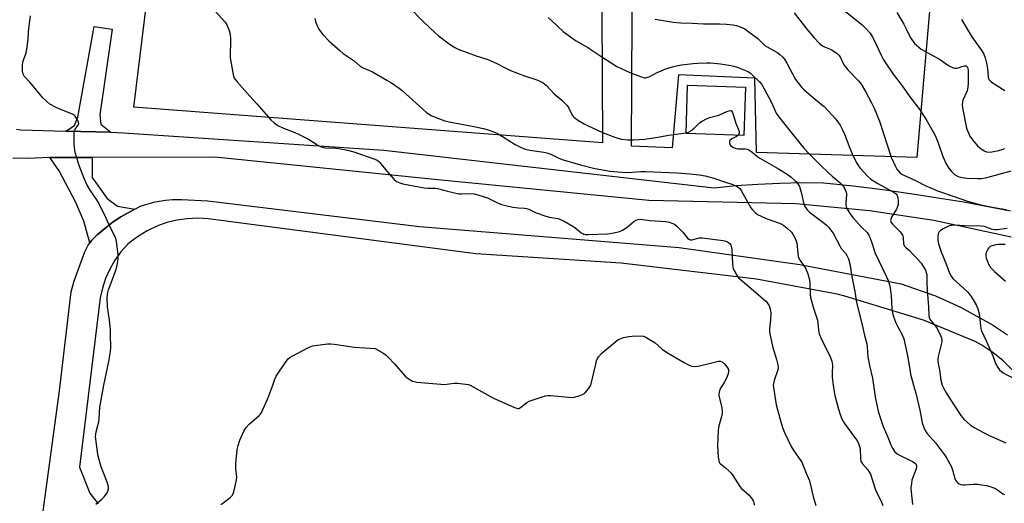
# Model space of a CAD drawing. Units: inches. Extents: x 1303765 to 1309765, y 549447 to 553448.
# Drawn here: x 1304631 to 1305074, y 551947 to 552165 of the extents above; entities that cross this region are included whole.
import ezdxf

# ---------------------------------------------------------------- set-up
doc = ezdxf.new("R2010")
doc.units = ezdxf.units.IN
doc.header["$MEASUREMENT"] = 0
for name, color, linetype in [('BLDG-Footprint', 5, 'Continuous'), ('NTRL-Pasture Land', 2, 'Continuous'), ('TRANS-Driveway', 251, 'Continuous'), ('TRANS-Road', 130, 'Continuous'), ('Undefined', 1, 'Continuous')]:
    doc.layers.add(name, color=color, linetype=linetype)

msp = doc.modelspace()

# ---------------------------------------------------------------- linework, layer by layer
at = {"layer": 'BLDG-Footprint', "elevation": 426.16}
msp.add_lwpolyline([(1304957.45, 552134.14), (1304956.72, 552112.45), (1304930.7, 552113.32), (1304931.43, 552135.01)], close=True, dxfattribs=at)
at = {"layer": 'NTRL-Pasture Land'}
for points in [[(1305049.21, 552272.54), (1305034.61, 552102.5), (1304962.37, 552104.69), (1304961.64, 552138.26), (1304927.34, 552139.72), (1304924.42, 552106.88), (1304906.18, 552107.61), (1304906.91, 552251.37), (1305042.64, 552306.11)], [(1304892.31, 552257.21), (1304893.04, 552109.07), (1304682.14, 552125.13), (1304698.93, 552262.32)]]:
    msp.add_lwpolyline(points, close=True, dxfattribs=at)
at = {"layer": 'TRANS-Driveway'}
for points in [[(1304671.8, 552113.82), (1304651.64, 552114.4), (1304655.48, 552116.85), (1304656.97, 552120.59), (1304664.34, 552161.42), (1304672.36, 552160.2), (1304666.86, 552121.75), (1304667.38, 552117.5)], [(1304682.64, 552079.29), (1304676.3, 552075.77), (1304672.88, 552073.47), (1304669.11, 552070.58), (1304665.62, 552067.6), (1304663.24, 552065.24), (1304662.45, 552064.13), (1304659.64, 552073.78), (1304656.11, 552082.28), (1304648.54, 552096.51), (1304644.41, 552102.5), (1304663.45, 552102.53), (1304663.46, 552093.45), (1304670.13, 552084.09), (1304674.9, 552080.6)]]:
    msp.add_lwpolyline(points, close=True, dxfattribs=at)
for points in [[(1304640.6, 551937.69, 0), (1304648.75, 551997.46, 0), (1304654.02, 552041.97, 0), (1304655.31, 552046.89, 0), (1304660.16, 552060.01, 0), (1304661.66, 552063.03, 0), (1304662.45, 552064.13, 0), (1304663.24, 552065.24, 0), (1304665.62, 552067.6, 0), (1304669.11, 552070.58, 0), (1304672.88, 552073.47, 0), (1304676.3, 552075.77, 0), (1304682.64, 552079.29, 0), (1304685.22, 552080.5, 0), (1304687.53, 552081.38, 0), (1304691.8, 552082.47, 0), (1304696.37, 552083.28, 0), (1304699.61, 552083.51, 0), (1304703.64, 552083.54, 0), (1304715.48, 552083.03, 0), (1304810.68, 552071.44, 0), (1304927.64, 552062.01, 0), (1304981.89, 552054.25, 0), (1305027.53, 552045.58, 0), (1305043.01, 552040.16, 0), (1305054.23, 552035.11, 0), (1305068.55, 552027.13, 0), (1305075.34, 552022.66, 0)], [(1305078.02, 552006.29, 0), (1305073.46, 552010.87, 0), (1305068.84, 552014.64, 0), (1305063.87, 552017.94, 0), (1305060.78, 552019.66, 0), (1305037.62, 552029.26, 0), (1305002.19, 552040.03, 0), (1304998.71, 552040.88, 0), (1304962.34, 552047.78, 0), (1304901.5, 552054.96, 0), (1304836.08, 552059.18, 0), (1304715.64, 552074.9, 0), (1304710.95, 552075.15, 0), (1304706.26, 552074.94, 0), (1304701.61, 552074.27, 0), (1304697.06, 552073.15, 0), (1304692.5, 552071.53, 0), (1304688.26, 552069.53, 0), (1304684.23, 552067.12, 0), (1304680.46, 552064.33, 0), (1304679.32, 552063.37, 0), (1304676.31, 552059.94, 0), (1304673.66, 552056.22, 0), (1304671.35, 552052.19, 0), (1304669.48, 552048.03, 0), (1304668.02, 552043.7, 0), (1304667, 552039.25, 0), (1304657.79, 551963, 0), (1304662.31, 551951.36, 0), (1304666.19, 551946.55, 0)]]:
    msp.add_polyline3d(points, dxfattribs=at)
at = {"layer": 'TRANS-Road'}
for points in [[(1304629.39, 552115.28), (1304631.4, 552114.99), (1304651.64, 552114.4), (1304671.8, 552113.82), (1304677.6, 552113.65), (1304794.76, 552105.78), (1304943.43, 552088.85), (1304953.21, 552089.82), (1304963.02, 552090.54), (1304972.84, 552091), (1304982.68, 552091.21), (1304992.51, 552091.15), (1305005.91, 552089.7), (1305019.28, 552088.03), (1305032.63, 552086.15), (1305045.95, 552084.06), (1305055.69, 552082.46), (1305076.66, 552078.52)], [(1305077.09, 552066.57), (1305042.17, 552074.12), (1305013.33, 552078.48), (1304980.13, 552081.6), (1304914.03, 552083.1), (1304819.03, 552092.38), (1304718.66, 552102.69), (1304663.45, 552102.53), (1304644.41, 552102.5), (1304634.47, 552101.96), (1304627.67, 552102.15)]]:
    msp.add_lwpolyline(points, dxfattribs=at)
at = {"layer": 'Undefined'}
for points, elevation in [([(1304805.83, 552170.47), (1304812.71, 552163.47), (1304817.65, 552158.74), (1304819.21, 552157.41), (1304824.04, 552153.62), (1304826.6, 552152.07), (1304828.21, 552151.28), (1304836.32, 552148.31), (1304841.49, 552146.56), (1304845.22, 552144.91), (1304849.85, 552142.57), (1304851.69, 552141.72), (1304858.05, 552139.21), (1304863.57, 552137.44), (1304864.86, 552136.88), (1304866.36, 552136.11), (1304867.05, 552135.63), (1304867.89, 552134.84), (1304871.38, 552131.1), (1304874.73, 552128.31), (1304877.13, 552125.88), (1304877.98, 552124.75), (1304879.33, 552121.86), (1304879.62, 552121.37), (1304880.11, 552120.76), (1304880.79, 552120.2), (1304882.29, 552119.21), (1304884.79, 552117.67), (1304886.34, 552116.82), (1304893.13, 552113.8), (1304898.67, 552111.61), (1304900.02, 552111.17), (1304901.64, 552110.76), (1304904.45, 552110.46), (1304907.02, 552110.39), (1304912.21, 552110.72), (1304918.92, 552111.72), (1304922.75, 552112.48), (1304928.54, 552113.22), (1304930.71, 552113.58)], 426), ([(1305000, 552170.16), (1305009.95, 552162.28), (1305011.62, 552160.62), (1305013.57, 552158.39), (1305014.48, 552156.98), (1305015.59, 552155.02), (1305018.47, 552148.53), (1305019.39, 552146.73), (1305020.14, 552145.49), (1305023.86, 552139.95), (1305027.92, 552134.72), (1305031.35, 552129.75), (1305036.1, 552123.75), (1305037.04, 552122.33), (1305038.71, 552119.52), (1305042.09, 552113.69), (1305042.91, 552112.14), (1305044.13, 552109.12), (1305046.3, 552102.9), (1305047.97, 552099.4), (1305048.68, 552098.1), (1305049.35, 552097.13), (1305050.28, 552095.99), (1305051.59, 552094.83), (1305053.1, 552093.94), (1305055.02, 552093.41), (1305057.03, 552093.18), (1305062, 552093), (1305063.46, 552093.05), (1305065.5, 552093.33), (1305070.03, 552094.51), (1305076.97, 552096.49)], 418), ([(1304668.75, 552000), (1304670.95, 552010.71), (1304671.66, 552015.14), (1304671.84, 552016.92), (1304671.73, 552022.6), (1304671.61, 552024.95), (1304671.16, 552029.19), (1304670.29, 552035.32), (1304670.22, 552039.12), (1304670.29, 552040.86), (1304670.45, 552041.71), (1304670.81, 552042.83), (1304674.2, 552052.07), (1304674.88, 552054.77), (1304675.2, 552056.79), (1304675.2, 552057.66), (1304675.09, 552058.82), (1304674.32, 552064.59), (1304674.06, 552066.01), (1304673.55, 552067.34), (1304671.57, 552071.17), (1304669.63, 552075.49), (1304666.45, 552081.93), (1304665.87, 552082.91), (1304662.49, 552087.8), (1304661.07, 552090.38), (1304659.87, 552093.07), (1304658.02, 552097.7), (1304657.44, 552099.36), (1304655.83, 552104.71), (1304655.43, 552106.95), (1304655.32, 552108.39), (1304655.36, 552113.43), (1304655.5, 552114.54), (1304655.78, 552115.19), (1304657.16, 552117.01), (1304657.46, 552117.7), (1304657.34, 552118.43), (1304656.85, 552119.44), (1304655.74, 552121.15), (1304655.35, 552121.55), (1304654.88, 552121.87), (1304653.82, 552122.37), (1304648.82, 552124.3), (1304647.19, 552125), (1304644.37, 552126.57), (1304642.96, 552127.65), (1304641.28, 552129.31), (1304635.53, 552136.2), (1304632.8, 552139.09), (1304632.32, 552140), (1304632.08, 552141.29), (1304632.11, 552144.02), (1304632.26, 552145.4), (1304632.63, 552146.78), (1304633.75, 552149.6), (1304634.07, 552151.3), (1304634.6, 552155.6), (1304634.72, 552159.22), (1304635.44, 552164.03), (1304635.62, 552166.33)], 430), ([(1304718.83, 552168.4), (1304723.27, 552163.45), (1304724, 552162.18), (1304725.05, 552159.73), (1304725.47, 552158.07), (1304725.71, 552155.81), (1304725.61, 552147.63), (1304725.67, 552146.45), (1304726.92, 552139.85), (1304727.41, 552138.21), (1304727.88, 552137.47), (1304728.64, 552136.55), (1304734.4, 552130.03), (1304737.52, 552126.7), (1304743.81, 552119.42), (1304745.3, 552118.05), (1304746.97, 552116.91), (1304749.56, 552115.72), (1304753.88, 552114.11), (1304755.98, 552113.19), (1304760.75, 552110.72), (1304765.03, 552107.98), (1304766.55, 552107.27), (1304767.62, 552106.96), (1304768.49, 552106.84), (1304773.22, 552106.62), (1304775.16, 552106.46), (1304778.3, 552105.8), (1304781.13, 552104.99), (1304790.59, 552101.7), (1304791.64, 552101.25), (1304792.36, 552100.81), (1304792.97, 552100.21), (1304796.04, 552096.28), (1304799.28, 552092.65), (1304800.36, 552091.75), (1304801.9, 552091.03), (1304803.29, 552090.66), (1304808.12, 552089.68), (1304812.86, 552088.88), (1304814.53, 552088.68), (1304817.67, 552088.63), (1304818.78, 552088.49), (1304823.34, 552087.31), (1304828.47, 552086.1), (1304829.62, 552086.06), (1304833.4, 552086.3), (1304835.31, 552086.09), (1304837.01, 552085.71), (1304841.4, 552084.26), (1304845.92, 552082), (1304847.69, 552081.29), (1304852.75, 552080.15), (1304855.24, 552079.86), (1304858.07, 552079.69), (1304858.83, 552079.56), (1304859.94, 552079.15), (1304863.21, 552077.56), (1304867.59, 552076.02), (1304869.21, 552075.6), (1304873.02, 552074.96), (1304874.27, 552074.63), (1304875.84, 552073.83), (1304880.17, 552071.26), (1304881.36, 552070.43), (1304883.54, 552068.64), (1304884.24, 552068.21), (1304884.69, 552068.03), (1304885.49, 552067.89), (1304886.64, 552067.87), (1304895.29, 552068.19), (1304897.26, 552068.43), (1304900.32, 552069.04), (1304901.12, 552069.32), (1304901.87, 552069.69), (1304904.05, 552070.99), (1304907.27, 552073.65), (1304908.21, 552074.3), (1304909.18, 552074.64), (1304910.2, 552074.69), (1304914.42, 552074.17), (1304921.56, 552073.7), (1304923.1, 552073.41), (1304924.72, 552072.84), (1304925.73, 552072.32), (1304926.62, 552071.6), (1304929.26, 552068.87), (1304931.33, 552066.15), (1304931.92, 552065.7), (1304932.56, 552065.44), (1304933.51, 552065.43), (1304936.55, 552066.26), (1304937.13, 552066.35), (1304938, 552066.35), (1304947.42, 552065.11), (1304948.57, 552064.85), (1304949.33, 552064.51), (1304950.03, 552064.07), (1304950.44, 552063.71), (1304950.88, 552063.03), (1304951.07, 552062.5), (1304951.26, 552061.05), (1304951.65, 552054.55), (1304951.81, 552053.1), (1304951.94, 552052.54), (1304952.26, 552051.75), (1304953.71, 552049.22), (1304954.38, 552048.29), (1304955, 552047.67), (1304961.13, 552042.65), (1304966.58, 552037.73), (1304967.66, 552036.49), (1304967.94, 552036.04), (1304968.26, 552035.24), (1304968.69, 552033.55), (1304968.8, 552032.38), (1304968.64, 552029.43), (1304968.21, 552025.38), (1304968.3, 552023.84), (1304968.86, 552020.97), (1304969.68, 552017.49), (1304970.21, 552015.47), (1304971.45, 552011.49), (1304972.01, 552009.16), (1304972.17, 552008), (1304972.01, 552006.88), (1304970.37, 552002.05), (1304969.99, 552000.63), (1304969.92, 552000)], 430), ([(1304763.69, 552165.03), (1304764, 552163.69), (1304764.58, 552162.1), (1304765.41, 552160.3), (1304766.16, 552159.15), (1304767.25, 552157.85), (1304770.09, 552154.89), (1304774.82, 552150.63), (1304776.4, 552149.36), (1304781.28, 552146.01), (1304784.12, 552143.46), (1304785.36, 552142.79), (1304788.26, 552141.63), (1304789.58, 552141), (1304796.11, 552137.36), (1304798.14, 552136.09), (1304801.59, 552133.69), (1304803, 552132.61), (1304813.83, 552122.78), (1304815.95, 552121.41), (1304817.78, 552120.58), (1304822.21, 552119.04), (1304824.14, 552118.49), (1304834.39, 552116.56), (1304839.5, 552115.49), (1304841.2, 552115.02), (1304844.56, 552113.88), (1304846.17, 552113.18), (1304848.17, 552112), (1304853.81, 552108.31), (1304855.91, 552107.23), (1304857.48, 552106.56), (1304858.5, 552106.26), (1304860.46, 552105.85), (1304866.64, 552104.91), (1304868.08, 552104.59), (1304869.92, 552103.92), (1304873.21, 552102.27), (1304875.01, 552101.6), (1304883.18, 552099.14), (1304889.07, 552097.62), (1304896.4, 552096.38), (1304901.8, 552095.84), (1304904.5, 552095.8), (1304910.36, 552096.14), (1304912.43, 552096.15), (1304926.73, 552095.58), (1304932.45, 552095.14), (1304936.75, 552094.62), (1304939.33, 552094.23), (1304943.18, 552093.25), (1304947.59, 552091.61), (1304951.79, 552090.27), (1304953.45, 552089.6), (1304954.22, 552089.19), (1304954.91, 552088.59), (1304955.56, 552087.67), (1304959.9, 552079.75), (1304960.6, 552078.87), (1304961.77, 552077.67), (1304962.87, 552076.81), (1304964.15, 552076.17), (1304966.83, 552075.05), (1304972.8, 552072.88), (1304973.78, 552072.4), (1304974.73, 552071.83), (1304976.27, 552070.63), (1304978.09, 552068.85), (1304978.89, 552067.68), (1304979.99, 552065.66), (1304980.32, 552064.88), (1304980.54, 552064.07), (1304981, 552059.24), (1304981.23, 552057.89), (1304981.45, 552057.11), (1304981.99, 552056.1), (1304983.71, 552053.78), (1304984.39, 552052.68), (1304985.45, 552050.08), (1304986.24, 552047.42), (1304986.49, 552045.75), (1304986.59, 552040.84), (1304986.72, 552039.42), (1304988.07, 552034.59), (1304989.81, 552029.18), (1304990.05, 552027.85), (1304990.28, 552024.79), (1304990.65, 552023.09), (1304991.3, 552021.32), (1304992.37, 552019.03), (1304995.64, 552012.87), (1304996.35, 552010.74), (1304996.52, 552009.93), (1304996.6, 552009.06), (1304996.47, 552005.18), (1304996.49, 552003.57), (1304996.94, 552000)], 428), ([(1304868.58, 552165.59), (1304870.5, 552163.89), (1304875.35, 552159.18), (1304881.01, 552155.19), (1304886.43, 552151.98), (1304892.36, 552148.05), (1304899.56, 552143.49), (1304905.48, 552140.72), (1304910.2, 552138.89), (1304911.89, 552138.41), (1304912.45, 552138.38), (1304912.99, 552138.45), (1304914.34, 552138.96), (1304917.75, 552140.76), (1304919.54, 552141.58), (1304921.6, 552142.39), (1304924.55, 552143.35), (1304926.46, 552143.79), (1304928.67, 552144.2), (1304933.91, 552144.81), (1304935.95, 552144.96), (1304940.03, 552145.1), (1304941.78, 552145.09), (1304946.19, 552144.63), (1304950.87, 552143.97), (1304952.28, 552143.66), (1304953.66, 552143.23), (1304957.5, 552141.66), (1304958.84, 552141.04), (1304959.61, 552140.54), (1304960.68, 552139.59), (1304963.72, 552136.53), (1304964.75, 552135.32), (1304969.08, 552127.62), (1304971.33, 552122.46), (1304972.35, 552120.99), (1304976.9, 552115.02), (1304983.78, 552106.68), (1304986.06, 552104.08), (1304990.86, 552099.31), (1304995, 552095.39), (1304996.51, 552094.02), (1305000, 552091.1)], 424), ([(1304979.36, 552167.6), (1304981.87, 552164.25), (1304984.99, 552160.32), (1304988.41, 552156.29), (1304990.81, 552153.87), (1304992.08, 552152.77), (1304992.96, 552152.27), (1304995.97, 552151.1), (1304997.25, 552150.43), (1304998.77, 552149.31), (1304999.5, 552148.55), (1305000, 552147.84)], 420), ([(1305025.61, 552167.84), (1305028.73, 552162.57), (1305029.66, 552160.73), (1305031.22, 552157.28), (1305031.8, 552156.26), (1305033.55, 552153.86), (1305034.36, 552153.05), (1305035.45, 552152.14), (1305036.55, 552151.31), (1305037.85, 552150.49), (1305044.76, 552146.81), (1305048.83, 552143.96), (1305050.87, 552142.93), (1305051.66, 552142.68), (1305052.43, 552142.65), (1305053.21, 552142.87), (1305054.78, 552143.5), (1305056.07, 552143.75), (1305056.77, 552143.7), (1305056.97, 552143.62), (1305057.28, 552143.33), (1305057.54, 552142.67), (1305057.64, 552141.58), (1305057.69, 552136.02), (1305057.58, 552134.32), (1305057.39, 552133.23), (1305057.17, 552132.43), (1305055.31, 552128.25), (1305055.1, 552127.44), (1305054.99, 552126.33), (1305055.14, 552124.91), (1305056.92, 552115.74), (1305057.45, 552114.13), (1305058.46, 552112.09), (1305059.65, 552110.47), (1305061.83, 552107.81), (1305062.98, 552106.78), (1305064.92, 552105.52), (1305065.95, 552105.05), (1305066.97, 552104.88), (1305068.37, 552105.01), (1305071.51, 552105.69), (1305072.9, 552106.08), (1305074.21, 552106.6)], 416), ([(1304916.78, 552164.84), (1304924.9, 552163.42), (1304928.33, 552163.17), (1304933.5, 552163.01), (1304938.52, 552162.71), (1304941.1, 552162.65), (1304945.72, 552162.68), (1304948.86, 552162.55), (1304951.97, 552162.16), (1304953.36, 552161.89), (1304955, 552161.31), (1304957.12, 552160.38), (1304958.58, 552159.43), (1304962.96, 552156.06), (1304963.82, 552155.28), (1304965.42, 552153.6), (1304966.22, 552152.92), (1304967.2, 552152.3), (1304972.04, 552149.61), (1304972.97, 552148.9), (1304974.26, 552147.69), (1304975.03, 552146.8), (1304976.12, 552145.03), (1304980.03, 552137.66), (1304982.63, 552134.17), (1304983.64, 552133.11), (1304986.07, 552130.94), (1304991.73, 552126.37), (1304992.82, 552125.4), (1304998.08, 552119.73), (1304998.87, 552118.71), (1305000, 552116.99)], 422), ([(1305054.62, 552164.57), (1305059.25, 552156.88), (1305063.83, 552150.46), (1305064.67, 552149.05), (1305065.39, 552147.29), (1305065.94, 552144.96), (1305066.35, 552142.6), (1305066.65, 552138.72), (1305066.79, 552138.16), (1305067.03, 552137.62), (1305067.55, 552137), (1305068.17, 552136.45), (1305070.1, 552135.14), (1305074.19, 552132.72)], 414), ([(1305000, 552147.84), (1305001.78, 552144.26), (1305002.4, 552143.28), (1305003.54, 552141.98), (1305008.38, 552136.95), (1305009.47, 552135.56), (1305011.53, 552132.2), (1305014.22, 552127.1), (1305015.33, 552124.76), (1305017.73, 552118.9), (1305023.05, 552102.61), (1305024.93, 552098.48), (1305025.62, 552097.19), (1305026.27, 552096.26), (1305027.28, 552095.33), (1305028.71, 552094.5), (1305034.22, 552092.03), (1305038.57, 552089.78), (1305040.15, 552089.07), (1305043.91, 552087.51), (1305046.1, 552086.68), (1305054.34, 552083.82), (1305057.36, 552082.88), (1305063.3, 552081.23), (1305067.87, 552080.25), (1305071.93, 552079.53), (1305074.85, 552079.1)], 420), ([(1304930.71, 552113.58), (1304931.86, 552113.9), (1304932.83, 552114.46), (1304934.39, 552115.7), (1304936.11, 552117.51), (1304936.74, 552118.06), (1304937.94, 552118.83), (1304939.96, 552119.96), (1304941.28, 552120.49), (1304945.45, 552121.55), (1304948.99, 552123.15), (1304950.09, 552123.53), (1304950.81, 552123.61), (1304951.18, 552123.43), (1304951.55, 552122.8), (1304953.04, 552117.93), (1304954.43, 552114.58), (1304954.59, 552113.85), (1304954.59, 552113.38), (1304954.47, 552112.94), (1304954.22, 552112.53)], 426), ([(1305000, 552116.99), (1305001.01, 552115.25), (1305002.06, 552113.04), (1305004.45, 552106.69), (1305005.98, 552103.06), (1305007.56, 552099.98), (1305008.48, 552098.5), (1305009.19, 552097.56), (1305012.19, 552094.24), (1305013.9, 552092.69), (1305017, 552090.72), (1305024.37, 552086.78), (1305025.22, 552086.1), (1305025.66, 552085.42), (1305025.97, 552084.33), (1305026.18, 552082.88), (1305026.22, 552082.01), (1305026.11, 552081.19), (1305025.68, 552079.9), (1305025.23, 552078.91), (1305023.56, 552076.42), (1305023.15, 552075.65), (1305022.84, 552074.62), (1305022.79, 552074.11), (1305022.85, 552073.62), (1305023.04, 552073.19), (1305023.55, 552072.5), (1305026.95, 552069.13), (1305027.67, 552068.24), (1305028.12, 552067.53), (1305028.34, 552067.03), (1305028.47, 552066.48), (1305028.6, 552063.65), (1305028.74, 552063.2), (1305029.07, 552062.56), (1305029.57, 552062), (1305031.23, 552060.61), (1305032.67, 552059.16), (1305034.25, 552057.46), (1305036.46, 552054.86), (1305037.62, 552053.25), (1305038.4, 552051.74), (1305038.82, 552050.7), (1305039.05, 552049.69), (1305039.13, 552048.89), (1305039.03, 552045.88), (1305039.15, 552042.68), (1305039.83, 552035.32), (1305040, 552031.55), (1305040.16, 552030.44), (1305040.45, 552029.73), (1305040.75, 552029.25), (1305043.01, 552026.6), (1305043.78, 552025.53), (1305045.25, 552022.33), (1305045.64, 552021.23), (1305045.8, 552020.49), (1305045.84, 552019.74), (1305045.74, 552018.88), (1305044.24, 552012.88), (1305044.02, 552011.74), (1305043.96, 552010.82), (1305044.11, 552009.67), (1305044.75, 552006.83), (1305045.39, 552002.26), (1305045.93, 552000)], 422), ([(1304954.22, 552112.53), (1304953.89, 552112.21), (1304953.42, 552111.9), (1304951.31, 552110.82), (1304950.47, 552110.15), (1304950.28, 552109.74), (1304950.28, 552109.05), (1304950.47, 552108.34), (1304950.89, 552107.73), (1304951.99, 552107), (1304953.27, 552106.52), (1304954.12, 552106.43), (1304957.28, 552106.43), (1304958.23, 552106.23), (1304958.98, 552105.9), (1304960.46, 552104.89), (1304962.98, 552102.77), (1304963.9, 552102.13), (1304972.25, 552097.34), (1304976.71, 552094.63), (1304977.88, 552093.75), (1304979.65, 552092.18), (1304980.49, 552091.36), (1304981.05, 552090.69), (1304981.69, 552089.37), (1304982.73, 552086.25), (1304983.77, 552081.45), (1304984.06, 552080.65), (1304984.48, 552079.93), (1304985.34, 552078.82), (1304986.31, 552077.83), (1304992.89, 552072.92), (1304993.96, 552071.98), (1304994.93, 552070.92), (1304996.22, 552069.38), (1304996.85, 552068.43), (1305000, 552062.34)], 426), ([(1305000, 552091.1), (1305001.21, 552089.86), (1305001.84, 552089.05), (1305002.23, 552088.27), (1305002.7, 552086.93), (1305002.86, 552086.1), (1305002.88, 552085.52), (1305002.58, 552082.28), (1305002.57, 552081.4), (1305002.74, 552080.25), (1305003.04, 552079.47), (1305004.38, 552077.33), (1305005.75, 552075.5), (1305009.64, 552071.1), (1305012.18, 552068.7), (1305013.03, 552067.59), (1305013.49, 552066.56), (1305014.37, 552064.12), (1305015.34, 552060.7), (1305015.68, 552059.78), (1305020.95, 552048.8), (1305021.77, 552046.87), (1305022.31, 552045.19), (1305022.6, 552043.74), (1305022.96, 552040.17), (1305023.36, 552034.3), (1305023.76, 552031.76), (1305024.15, 552030.48), (1305025.16, 552028.09), (1305025.79, 552026.8), (1305028.02, 552022.71), (1305028.71, 552020.86), (1305030.16, 552013.95), (1305031.06, 552009.04), (1305031.71, 552004.99), (1305033.12, 552000)], 424), ([(1305075.23, 552070.57), (1305070.88, 552069.97), (1305069.46, 552069.94), (1305068.15, 552070.23), (1305065.08, 552071.4), (1305063.48, 552071.63), (1305055.95, 552071.79), (1305052.01, 552072.02), (1305050.27, 552071.92), (1305049.71, 552071.81), (1305048.88, 552071.53), (1305046.47, 552070.37), (1305045.22, 552069.61), (1305044.66, 552069.02), (1305044.15, 552068.06), (1305043.97, 552067), (1305044.04, 552065.32), (1305044.35, 552063.66), (1305045.59, 552060), (1305047.95, 552054.23), (1305049.31, 552050.34), (1305049.96, 552049.13), (1305050.84, 552048.02), (1305054.26, 552044.8), (1305057.35, 552042.02), (1305058.17, 552041.17), (1305059.02, 552039.96), (1305061.3, 552036.12), (1305062.04, 552034.32), (1305062.53, 552032.73), (1305062.75, 552031.26), (1305063.2, 552026.51), (1305063.59, 552024.79), (1305065.99, 552019.57), (1305068.85, 552012.84), (1305070.04, 552009.81), (1305070.95, 552007.98), (1305071.81, 552006.83), (1305073.4, 552005.51), (1305078.75, 552002.75)], 420), ([(1305074.31, 552063.3), (1305072.36, 552063.38), (1305071.31, 552063.32), (1305070.19, 552063.14), (1305068.53, 552062.75), (1305067.53, 552062.36), (1305066.95, 552061.85), (1305066.51, 552061.18), (1305065.9, 552059.94), (1305065.67, 552059.16), (1305065.61, 552058.3), (1305065.79, 552057.15), (1305066.17, 552056.05), (1305066.97, 552054.18), (1305067.72, 552052.97), (1305069.52, 552051.09), (1305074.43, 552046.81)], 418), ([(1305000, 552062.34), (1305000.54, 552061.53), (1305002.42, 552059.36), (1305003.09, 552058.43), (1305003.76, 552056.86), (1305004.44, 552054.68), (1305005.33, 552048.9), (1305006.62, 552042.09), (1305007.43, 552037.25), (1305009.94, 552027.12), (1305011.04, 552022.29), (1305012.1, 552018.64), (1305012.23, 552017.48), (1305012.3, 552014.52), (1305012.54, 552012.74), (1305013.22, 552008.9), (1305014.61, 552003.19), (1305015.11, 552000)], 426), ([(1304887.8, 552000), (1304890.07, 552009.45), (1304890.47, 552010.87), (1304890.91, 552011.96), (1304891.33, 552012.7), (1304892.74, 552014.36), (1304893.82, 552015.33), (1304899.1, 552019.63), (1304900.05, 552020.32), (1304901.03, 552020.83), (1304902.63, 552021.42), (1304904.98, 552021.92), (1304906.42, 552022.05), (1304910.15, 552022.19), (1304911.54, 552022.06), (1304912.32, 552021.75), (1304913.08, 552021.34), (1304916.76, 552019.02), (1304919.93, 552016.23), (1304921.95, 552014.77), (1304929.59, 552010.35), (1304931.88, 552009.13), (1304933.19, 552008.56), (1304934.53, 552008.35), (1304936.21, 552008.49), (1304944.18, 552010.51), (1304945.33, 552010.73), (1304946.14, 552010.73), (1304947.08, 552010.39), (1304947.52, 552010.05), (1304948.11, 552009.42), (1304949.36, 552007.8), (1304949.75, 552007.05), (1304949.88, 552006.19), (1304949.67, 552005.08), (1304948.95, 552003.18), (1304948.08, 552001.48), (1304947.08, 552000)], 432), ([(1304744.69, 552000), (1304745.64, 552002.75), (1304746.24, 552004.07), (1304750.62, 552010.45), (1304751.71, 552011.84), (1304752.38, 552012.4), (1304753.38, 552013), (1304760.47, 552016.79), (1304761.8, 552017.42), (1304762.64, 552017.66), (1304763.79, 552017.85), (1304769.35, 552018.52), (1304770.81, 552018.6), (1304772.27, 552018.47), (1304781.55, 552017.11), (1304790.76, 552016.42)], 432), ([(1304790.76, 552016.42), (1304794.32, 552014.48), (1304795.74, 552013.52), (1304796.77, 552012.5), (1304799.34, 552009.7), (1304804.29, 552003.98), (1304805.61, 552002.91), (1304807.55, 552001.8), (1304808.37, 552001.56), (1304809.52, 552001.39), (1304820.34, 552000.36), (1304821.79, 552000.35), (1304826.4, 552000.85), (1304827.84, 552000.91), (1304831.4, 552000.48), (1304832.83, 552000.21), (1304833.49, 552000)], 432), ([(1304665.08, 551946.42), (1304667.85, 551948.61), (1304668.85, 551949.63), (1304670.17, 551951.47), (1304670.49, 551952.23), (1304670.73, 551953.31), (1304670.71, 551954.39), (1304670.24, 551956.28), (1304668.52, 551960.44), (1304667.46, 551963.25), (1304666.14, 551967.94), (1304665.78, 551969.92), (1304665, 551976.89), (1304665.01, 551977.99), (1304665.16, 551979.02), (1304666.02, 551981.85), (1304666.39, 551983.49), (1304666.54, 551984.9), (1304666.83, 551990.02), (1304668.75, 552000)], 430), ([(1304721.33, 551946.27), (1304722.3, 551946.91), (1304725.52, 551949.47), (1304726.55, 551950.46), (1304726.96, 551951.19), (1304727.23, 551952.01), (1304728.42, 551957.16), (1304728.47, 551958.58), (1304728.03, 551962.53), (1304728.11, 551964.59), (1304728.75, 551971.09), (1304729.14, 551972.77), (1304729.92, 551975.23), (1304731.71, 551979.2), (1304732.69, 551980.96), (1304734.13, 551982.43), (1304738.58, 551986.3), (1304739.16, 551986.93), (1304739.48, 551987.4), (1304740.27, 551988.95), (1304742.55, 551994), (1304744.69, 552000)], 432), ([(1304833.49, 552000), (1304843.71, 551994.29), (1304853.43, 551989.96), (1304854.5, 551989.56), (1304855.02, 551989.47), (1304855.52, 551989.53), (1304856.21, 551989.88), (1304859.11, 551992.16), (1304860.11, 551992.72), (1304865.45, 551994.55), (1304867.44, 551995.15), (1304868.6, 551995.31), (1304869.76, 551995.29), (1304879.39, 551994.48), (1304880.54, 551994.6), (1304882.52, 551995.15), (1304884.15, 551995.77), (1304885.08, 551996.44), (1304886.78, 551998.3), (1304887.43, 551999.22), (1304887.8, 552000)], 432), ([(1304947.08, 552000), (1304946.34, 551998.91), (1304945.84, 551997.91), (1304945.61, 551997.04), (1304945.46, 551995.94), (1304945.46, 551995.38), (1304945.6, 551994.52), (1304946.8, 551989.98), (1304947, 551988.12), (1304946.91, 551987.25), (1304946.6, 551985.8), (1304945.33, 551981.11), (1304945.12, 551979.37), (1304944.8, 551972.85), (1304945.21, 551967.49), (1304945.39, 551966.03), (1304945.64, 551965.23), (1304946.05, 551964.66), (1304948.49, 551962.82), (1304950.01, 551961.41), (1304951.03, 551960.34), (1304951.78, 551959.31), (1304954.91, 551954.34), (1304955.69, 551953.49), (1304959.11, 551950.39), (1304960.53, 551948.6), (1304960.97, 551947.88), (1304961.18, 551947.36), (1304961.43, 551945.95)], 432), ([(1304969.92, 552000), (1304971.33, 551991.18), (1304972.86, 551985.07), (1304974.17, 551980.88), (1304975.07, 551978.68), (1304977.94, 551972.43), (1304979.21, 551970.45), (1304982.34, 551965.96), (1304982.95, 551964.96), (1304983.33, 551964.17), (1304984.76, 551960.31), (1304985.83, 551957.93), (1304986.22, 551956.85), (1304987.88, 551949.86), (1304989.14, 551945.78)], 430), ([(1304996.94, 552000), (1304997.38, 551996.99), (1304997.7, 551995.32), (1304999.26, 551989.14), (1305000, 551986.78)], 428), ([(1305015.11, 552000), (1305015.82, 551994.75), (1305016.86, 551989.6), (1305017.38, 551987.6), (1305019.35, 551981.36), (1305021.57, 551976.57), (1305022.89, 551973.07), (1305023.59, 551971.55), (1305024.01, 551970.83), (1305024.52, 551970.16), (1305025.73, 551968.99), (1305027.01, 551968.25), (1305032.67, 551965.59), (1305033.77, 551964.87), (1305034.11, 551964.52), (1305034.33, 551964.11), (1305034.43, 551963.38), (1305034.29, 551962.33), (1305032.37, 551957.17), (1305032.1, 551955.73), (1305031.93, 551953.69), (1305031.99, 551951.95), (1305032.65, 551946.22)], 426), ([(1305033.12, 552000), (1305034.11, 551996.35), (1305035.94, 551988.69), (1305036.98, 551982.97), (1305037.66, 551980.85), (1305038.31, 551979.58), (1305039.07, 551978.37), (1305042.91, 551974.09), (1305046.96, 551968.63), (1305047.87, 551967.25), (1305049.48, 551964.5), (1305050.13, 551963.22), (1305050.58, 551961.87), (1305051.65, 551957.99), (1305051.98, 551957.21), (1305052.44, 551956.55), (1305053, 551955.99), (1305053.66, 551955.57), (1305054.43, 551955.32), (1305055.25, 551955.17), (1305056.35, 551955.09), (1305059.96, 551955.38), (1305061.93, 551955.36), (1305063.64, 551955.15), (1305065.88, 551954.75), (1305067.54, 551954.39), (1305068.34, 551954.13), (1305069.61, 551953.55), (1305070.84, 551952.87), (1305073.32, 551951.09), (1305074.03, 551950.69)], 424), ([(1305045.93, 552000), (1305047.16, 551997.57), (1305048.2, 551995.82), (1305051.45, 551990.67), (1305054.42, 551986.36), (1305055.85, 551984.54), (1305057.33, 551983.1), (1305058.67, 551981.93), (1305060.4, 551980.85), (1305066.85, 551977.43), (1305074.64, 551974.09)], 422), ([(1305000, 551986.78), (1305000.78, 551984.76), (1305002.02, 551982.66), (1305003.15, 551981.01), (1305007.01, 551975.9), (1305007.8, 551974.71), (1305008.32, 551973.7), (1305008.8, 551972.36), (1305009.04, 551971.25), (1305009.15, 551967.11), (1305009.4, 551965.78), (1305009.6, 551965.33), (1305010.08, 551964.63), (1305012.58, 551961.81), (1305013.33, 551960.68), (1305013.71, 551959.94), (1305015.91, 551952.83), (1305018.65, 551947.3), (1305019.3, 551945.73)], 428)]:
    msp.add_lwpolyline(points, dxfattribs=dict(at, elevation=elevation))

doc.saveas('drawing.dxf')
